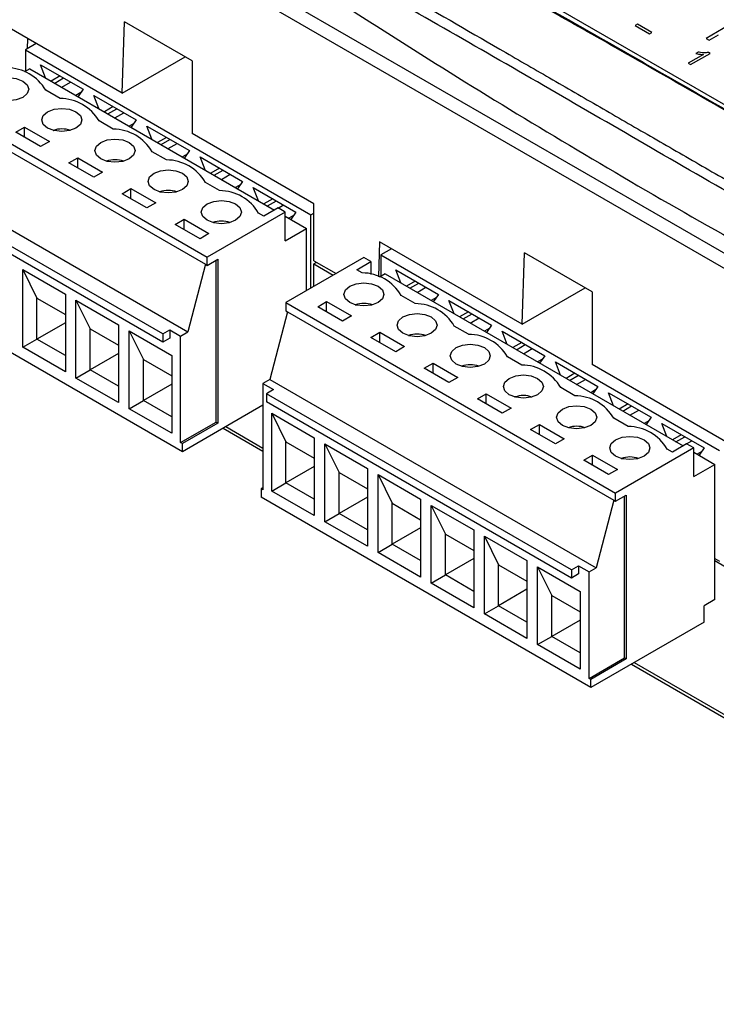
# Model space of a CAD drawing. Units: millimetres. Extents: x 5 to 415, y 5 to 292.
# Drawn here: x 277 to 312, y 74 to 124 of the extents above; entities that cross this region are included whole.
import ezdxf

# ---------------------------------------------------------------- set-up
doc = ezdxf.new("R2010")
doc.units = ezdxf.units.MM

msp = doc.modelspace()

# ---------------------------------------------------------------- linework, layer by layer
at = {"color": 7, "linetype": 'Continuous', "lineweight": 25}
for p, q in [((285.308, 135.329), (344.846, 100.958)), ((279.891, 130.922), (337.833, 97.473)), ((337.51, 96.887), (279.568, 130.336)), ((282.335, 120.014), (276.173, 123.571)), ((282.335, 120.014), (282.444, 123.631)), ((285.871, 121.653), (282.444, 123.631)), ((308.428, 123.506), (308.319, 123.443)), ((308.319, 123.443), (309.048, 123.022)), ((309.157, 123.084), (308.428, 123.506)), ((313.06, 123.453), (311.917, 122.793)), ((277.539, 122.783), (277.523, 122.265)), ((309.048, 123.022), (309.157, 123.084)), ((311.917, 122.793), (312.069, 122.706)), ((312.069, 122.706), (312.535, 122.975)), ((277.979, 122.528), (277.433, 122.213)), ((277.433, 122.213), (277.433, 121.124)), ((277.433, 122.213), (291.891, 113.866)), ((282.335, 120.014), (285.523, 121.854)), ((285.871, 121.653), (285.871, 117.973)), ((311.768, 121.976), (310.999, 121.532)), ((311.12, 121.462), (312.107, 122.032)), ((311.498, 122.098), (311.381, 122.031)), ((312.107, 122.032), (312.029, 122.077)), ((277.657, 121.254), (277.379, 121.093)), ((277.657, 121.254), (290.05, 114.1)), ((278.196, 121.461), (280.352, 120.217)), ((278.453, 120.795), (278.196, 121.461)), ((310.999, 121.532), (311.12, 121.462)), ((279.184, 120.891), (278.735, 120.632)), ((278.915, 120.528), (279.364, 120.787)), ((279.184, 119.751), (278.466, 120.165)), ((279.274, 120.321), (279.723, 120.58)), ((280.352, 120.217), (280.095, 119.847)), ((272.629, 119.802), (286.638, 111.715)), ((280.232, 120.044), (279.992, 119.906)), ((280.89, 119.906), (283.046, 118.662)), ((281.147, 119.239), (280.89, 119.906)), ((272.718, 119.336), (286.548, 111.352)), ((281.878, 119.336), (281.429, 119.076)), ((281.609, 118.973), (282.058, 119.232)), ((281.968, 118.765), (282.417, 119.025)), ((283.046, 118.662), (282.789, 118.291)), ((276.939, 118.04), (277.388, 118.299)), ((277.388, 118.299), (278.645, 117.573)), ((277.388, 117.781), (277.388, 118.299)), ((281.878, 118.195), (281.16, 118.61)), ((282.926, 118.489), (282.686, 118.351)), ((283.584, 118.351), (285.74, 117.107)), ((283.841, 117.684), (283.584, 118.351)), ((278.196, 117.314), (276.939, 118.04)), ((278.841, 118.131), (278.841, 118.134)), ((278.841, 118.134), (278.85, 118.129)), ((284.572, 117.78), (284.123, 117.521)), ((284.303, 117.417), (284.752, 117.677)), ((292.033, 114.416), (285.871, 117.973)), ((278.645, 117.573), (278.196, 117.314)), ((284.662, 117.21), (285.111, 117.469)), ((279.633, 116.485), (280.082, 116.744)), ((280.082, 116.744), (281.339, 116.018)), ((280.082, 116.225), (280.082, 116.744)), ((284.572, 116.64), (283.854, 117.055)), ((285.62, 116.934), (285.381, 116.795)), ((285.74, 117.107), (285.483, 116.736)), ((286.279, 116.795), (288.434, 115.551)), ((286.535, 116.129), (286.279, 116.795)), ((280.89, 115.759), (279.633, 116.485)), ((281.535, 116.576), (281.535, 116.579)), ((281.535, 116.579), (281.544, 116.574)), ((287.266, 116.225), (286.817, 115.966)), ((271.82, 115.914), (285.65, 107.93)), ((281.339, 116.018), (280.89, 115.759)), ((286.997, 115.862), (287.446, 116.121)), ((287.356, 115.655), (287.805, 115.914)), ((284.393, 107.826), (271.641, 115.188)), ((282.327, 114.929), (282.776, 115.189)), ((282.776, 115.189), (284.033, 114.463)), ((282.776, 114.67), (282.776, 115.189)), ((287.266, 115.085), (286.548, 115.5)), ((288.314, 115.378), (288.075, 115.24)), ((288.434, 115.551), (288.177, 115.181)), ((288.973, 115.24), (291.128, 113.996)), ((289.229, 114.574), (288.973, 115.24)), ((284.393, 107.412), (271.641, 114.773)), ((283.584, 114.204), (282.327, 114.929)), ((284.229, 115.021), (284.229, 115.024)), ((284.229, 115.024), (284.238, 115.018)), ((289.961, 114.67), (289.511, 114.411)), ((284.033, 114.463), (283.584, 114.204)), ((290.23, 114.204), (289.511, 113.789)), ((289.691, 114.307), (290.14, 114.566)), ((290.23, 114.203), (290.499, 114.359)), ((290.589, 113.996), (290.23, 114.204)), ((292.033, 111.533), (292.033, 114.416)), ((290.589, 113.996), (286.638, 111.715)), ((289.511, 113.789), (289.242, 113.944)), ((290.589, 112.544), (290.589, 113.996)), ((290.589, 113.789), (291.667, 113.166)), ((291.008, 113.823), (290.769, 113.685)), ((291.128, 113.996), (290.871, 113.626)), ((291.891, 113.866), (292.033, 113.948)), ((291.891, 110.147), (291.891, 113.866)), ((285.021, 113.374), (285.47, 113.633)), ((286.279, 112.648), (285.021, 113.374)), ((285.47, 113.633), (286.728, 112.907)), ((285.47, 113.115), (285.47, 113.633)), ((286.923, 113.466), (286.923, 113.468)), ((286.923, 113.468), (286.932, 113.463)), ((290.589, 112.544), (291.667, 113.166)), ((291.667, 110.018), (291.667, 113.166)), ((286.728, 112.907), (286.279, 112.648)), ((295.371, 112.488), (295.318, 110.726)), ((302.594, 108.319), (295.371, 112.488)), ((286.638, 111.3), (286.638, 111.715)), ((294.574, 111.696), (290.622, 109.415)), ((294.933, 111.489), (294.574, 111.696)), ((295.973, 112.141), (295.427, 111.825)), ((295.427, 111.825), (295.427, 110.737)), ((295.427, 111.825), (312.579, 101.924)), ((302.594, 108.319), (302.703, 111.936)), ((306.129, 109.958), (302.703, 111.936)), ((286.548, 111.352), (285.65, 107.93)), ((286.548, 111.352), (286.638, 111.3)), ((286.638, 111.3), (287.177, 111.611)), ((287.087, 103.367), (287.087, 111.56)), ((287.177, 111.611), (287.177, 103.315)), ((292.033, 111.533), (293.162, 110.881)), ((292.174, 111.451), (292.033, 111.369)), ((292.033, 110.229), (292.033, 111.369)), ((292.033, 111.369), (293.02, 110.799)), ((294.214, 111.074), (294.933, 111.489)), ((294.933, 111.489), (294.933, 110.839)), ((277.298, 107.152), (277.298, 111.092)), ((277.298, 111.092), (279.454, 109.848)), ((277.298, 111.092), (278.017, 109.64)), ((294.484, 110.918), (294.214, 111.074)), ((295.651, 110.866), (295.372, 110.705)), ((295.651, 110.866), (310.738, 102.157)), ((296.19, 111.074), (298.345, 109.829)), ((296.447, 110.407), (296.19, 111.074)), ((297.178, 110.503), (296.729, 110.244)), ((296.908, 110.14), (297.358, 110.4)), ((297.268, 109.933), (297.717, 110.192)), ((285.381, 101.864), (271.371, 109.951)), ((279.454, 109.848), (279.454, 105.907)), ((297.178, 109.363), (296.459, 109.778)), ((298.345, 109.829), (298.089, 109.459)), ((302.594, 108.319), (305.781, 110.159)), ((306.129, 109.958), (306.129, 106.278)), ((278.017, 109.64), (279.454, 108.811)), ((278.017, 107.566), (278.017, 109.64)), ((279.992, 105.596), (279.992, 109.537)), ((279.992, 109.537), (282.148, 108.293)), ((279.992, 109.537), (280.711, 108.085)), ((290.622, 109.415), (307.326, 99.772)), ((290.622, 109.415), (290.622, 109)), ((292.239, 109.208), (292.688, 109.467)), ((293.496, 108.482), (292.239, 109.208)), ((292.688, 109.467), (293.945, 108.741)), ((292.688, 108.948), (292.688, 109.467)), ((294.14, 109.299), (294.14, 109.302)), ((294.14, 109.302), (294.15, 109.297)), ((298.225, 109.656), (297.986, 109.518)), ((298.884, 109.518), (301.039, 108.274)), ((299.141, 108.852), (298.884, 109.518)), ((290.712, 108.948), (289.814, 105.526)), ((290.622, 109), (290.712, 108.948)), ((290.712, 108.948), (307.236, 99.409)), ((293.945, 108.741), (293.496, 108.482)), ((299.872, 108.948), (299.423, 108.689)), ((299.603, 108.585), (300.052, 108.844)), ((279.454, 108.396), (278.017, 107.566)), ((282.148, 108.293), (282.148, 104.352)), ((299.872, 107.808), (299.154, 108.223)), ((299.962, 108.378), (300.411, 108.637)), ((301.039, 108.274), (300.783, 107.904)), ((280.711, 108.085), (282.148, 107.256)), ((280.711, 106.011), (280.711, 108.085)), ((282.686, 104.041), (282.686, 107.982)), ((282.686, 107.982), (284.842, 106.738)), ((282.686, 107.982), (283.405, 106.53)), ((284.393, 107.826), (284.752, 108.034)), ((284.393, 107.826), (284.393, 107.412)), ((284.752, 108.034), (285.291, 107.723)), ((284.752, 108.034), (284.752, 107.619)), ((285.291, 107.723), (285.65, 107.93)), ((285.291, 102.33), (285.291, 107.723)), ((294.933, 107.652), (295.382, 107.911)), ((295.382, 107.911), (296.639, 107.186)), ((295.382, 107.393), (295.382, 107.911)), ((296.834, 107.744), (296.834, 107.747)), ((296.834, 107.747), (296.844, 107.741)), ((300.92, 108.101), (300.68, 107.963)), ((301.578, 107.963), (303.733, 106.719)), ((301.835, 107.297), (301.578, 107.963)), ((277.298, 107.152), (278.017, 107.566)), ((279.454, 106.737), (278.017, 107.566)), ((284.752, 107.619), (284.393, 107.412)), ((296.19, 106.926), (294.933, 107.652)), ((296.639, 107.186), (296.19, 106.926)), ((302.566, 107.393), (302.117, 107.134)), ((302.297, 107.03), (302.746, 107.289)), ((279.454, 105.907), (277.298, 107.152)), ((282.148, 106.841), (280.711, 106.011)), ((284.842, 106.738), (284.842, 102.797)), ((302.656, 106.822), (303.105, 107.082)), ((303.733, 106.719), (303.477, 106.349)), ((283.405, 106.53), (284.842, 105.7)), ((283.405, 104.456), (283.405, 106.53)), ((297.627, 106.097), (298.076, 106.356)), ((298.076, 106.356), (299.333, 105.63)), ((298.076, 105.838), (298.076, 106.356)), ((299.528, 106.189), (299.528, 106.191)), ((299.528, 106.191), (299.538, 106.186)), ((302.566, 106.253), (301.848, 106.667)), ((303.614, 106.546), (303.374, 106.408)), ((304.272, 106.408), (306.428, 105.164)), ((304.529, 105.741), (304.272, 106.408)), ((313.352, 102.108), (306.129, 106.278)), ((279.992, 105.596), (280.711, 106.011)), ((282.148, 105.182), (280.711, 106.011)), ((298.884, 105.371), (297.627, 106.097)), ((305.26, 105.838), (304.811, 105.578)), ((304.991, 105.475), (305.44, 105.734)), ((282.148, 104.352), (279.992, 105.596)), ((284.842, 105.285), (283.405, 104.456)), ((289.814, 105.526), (289.455, 105.319)), ((289.455, 105.319), (289.994, 105.008)), ((289.455, 105.319), (289.455, 99.926)), ((289.814, 105.526), (306.338, 95.987)), ((299.333, 105.63), (298.884, 105.371)), ((305.35, 105.267), (305.799, 105.526)), ((289.994, 105.008), (289.634, 104.8)), ((305.081, 95.884), (289.634, 104.8)), ((289.634, 104.8), (289.634, 104.386)), ((300.321, 104.542), (300.77, 104.801)), ((300.77, 104.801), (302.027, 104.075)), ((300.77, 104.283), (300.77, 104.801)), ((305.26, 104.697), (304.542, 105.112)), ((306.308, 104.991), (306.068, 104.853)), ((306.428, 105.164), (306.171, 104.793)), ((306.966, 104.853), (309.122, 103.608)), ((307.223, 104.186), (306.966, 104.853)), ((282.686, 104.041), (283.405, 104.456)), ((284.842, 103.626), (283.405, 104.456)), ((289.455, 104.216), (285.381, 101.864)), ((305.081, 95.469), (289.634, 104.386)), ((301.578, 103.816), (300.321, 104.542)), ((302.223, 104.633), (302.223, 104.636)), ((302.223, 104.636), (302.232, 104.631)), ((307.954, 104.282), (307.505, 104.023)), ((284.842, 102.797), (282.686, 104.041)), ((289.904, 99.875), (289.904, 103.815)), ((289.904, 103.815), (292.059, 102.571)), ((289.904, 103.815), (290.622, 102.363)), ((302.027, 104.075), (301.578, 103.816)), ((307.685, 103.919), (308.134, 104.179)), ((308.044, 103.712), (308.493, 103.971)), ((285.291, 102.33), (287.087, 103.367)), ((287.177, 103.315), (285.381, 102.278)), ((287.087, 103.367), (287.177, 103.315)), ((303.015, 102.986), (303.464, 103.246)), ((303.464, 103.246), (304.721, 102.52)), ((303.464, 102.727), (303.464, 103.246)), ((307.954, 103.142), (307.236, 103.557)), ((309.002, 103.435), (308.762, 103.297)), ((309.122, 103.608), (308.865, 103.238)), ((309.66, 103.297), (311.816, 102.053)), ((309.917, 102.631), (309.66, 103.297)), ((287.439, 103.052), (289.455, 101.888)), ((304.272, 102.261), (303.015, 102.986)), ((304.917, 103.078), (304.917, 103.081)), ((304.917, 103.081), (304.926, 103.076)), ((310.648, 102.727), (310.199, 102.468)), ((285.381, 102.278), (285.291, 102.33)), ((285.381, 101.864), (285.381, 102.278)), ((290.622, 102.363), (292.059, 101.534)), ((290.622, 100.289), (290.622, 102.363)), ((292.059, 102.571), (292.059, 98.63)), ((292.598, 98.319), (292.598, 102.26)), ((292.598, 102.26), (294.753, 101.016)), ((292.598, 102.26), (293.316, 100.808)), ((304.721, 102.52), (304.272, 102.261)), ((310.918, 102.261), (310.199, 101.846)), ((310.379, 102.364), (310.828, 102.623)), ((310.918, 102.261), (311.187, 102.416)), ((311.277, 102.053), (310.918, 102.261)), ((311.277, 102.053), (307.326, 99.772)), ((310.199, 101.846), (309.93, 102.001)), ((311.277, 100.602), (311.277, 102.053)), ((311.277, 101.846), (312.355, 101.224)), ((311.696, 101.88), (311.457, 101.742)), ((311.816, 102.053), (311.559, 101.683)), ((305.709, 101.431), (306.158, 101.69)), ((306.966, 100.705), (305.709, 101.431)), ((306.158, 101.69), (307.415, 100.965)), ((306.158, 101.172), (306.158, 101.69)), ((307.611, 101.523), (307.611, 101.526)), ((307.611, 101.526), (307.62, 101.52)), ((311.277, 100.602), (312.355, 101.224)), ((312.355, 94.379), (312.355, 101.224)), ((292.059, 101.119), (290.622, 100.289)), ((293.316, 100.808), (294.753, 99.979)), ((293.316, 98.734), (293.316, 100.808)), ((294.753, 101.016), (294.753, 97.075)), ((295.292, 96.764), (295.292, 100.705)), ((295.292, 100.705), (297.447, 99.46)), ((295.292, 100.705), (296.01, 99.253)), ((307.415, 100.965), (306.966, 100.705)), ((289.904, 99.875), (290.622, 100.289)), ((292.059, 99.46), (290.622, 100.289)), ((289.455, 100.03), (289.365, 99.978)), ((289.365, 99.978), (289.365, 99.563)), ((289.455, 99.926), (289.365, 99.978)), ((292.059, 98.63), (289.904, 99.875)), ((307.326, 99.357), (307.326, 99.772)), ((306.068, 89.921), (289.365, 99.563)), ((294.753, 99.564), (293.316, 98.734)), ((296.01, 99.253), (297.447, 98.423)), ((296.01, 97.179), (296.01, 99.253)), ((297.447, 99.46), (297.447, 95.52)), ((307.236, 99.409), (306.338, 95.987)), ((307.236, 99.409), (307.326, 99.357)), ((307.326, 99.357), (307.864, 99.669)), ((307.775, 91.424), (307.775, 99.617)), ((307.864, 99.669), (307.864, 91.372)), ((292.598, 98.319), (293.316, 98.734)), ((294.753, 97.905), (293.316, 98.734)), ((297.986, 95.209), (297.986, 99.149)), ((297.986, 99.149), (300.141, 97.905)), ((297.986, 99.149), (298.705, 97.698)), ((294.753, 97.075), (292.598, 98.319)), ((297.447, 98.008), (296.01, 97.179)), ((300.141, 97.905), (300.141, 93.965)), ((298.705, 97.698), (300.141, 96.868)), ((298.705, 95.624), (298.705, 97.698)), ((300.68, 93.654), (300.68, 97.594)), ((300.68, 97.594), (302.835, 96.35)), ((300.68, 97.594), (301.399, 96.142)), ((295.292, 96.764), (296.01, 97.179)), ((297.447, 95.52), (295.292, 96.764)), ((297.447, 96.349), (296.01, 97.179)), ((300.141, 96.453), (298.705, 95.624)), ((302.835, 96.35), (302.835, 92.409)), ((312.355, 96.453), (312.579, 96.324)), ((312.355, 96.349), (313.352, 95.773)), ((301.399, 96.142), (302.835, 95.313)), ((301.399, 94.068), (301.399, 96.142)), ((303.374, 92.098), (303.374, 96.039)), ((303.374, 96.039), (305.53, 94.795)), ((303.374, 96.039), (304.093, 94.587)), ((305.081, 95.884), (305.44, 96.091)), ((305.081, 95.884), (305.081, 95.469)), ((305.44, 96.091), (305.979, 95.78)), ((305.44, 96.091), (305.44, 95.676)), ((305.979, 95.78), (306.338, 95.987)), ((305.979, 90.387), (305.979, 95.78)), ((297.986, 95.209), (298.705, 95.624)), ((300.141, 94.794), (298.705, 95.624)), ((305.44, 95.676), (305.081, 95.469)), ((300.141, 93.965), (297.986, 95.209)), ((302.835, 94.898), (301.399, 94.068)), ((305.53, 94.795), (305.53, 90.854)), ((304.093, 94.587), (305.53, 93.758)), ((304.093, 92.513), (304.093, 94.587)), ((312.355, 94.379), (311.816, 94.068)), ((300.68, 93.654), (301.399, 94.068)), ((302.835, 93.239), (301.399, 94.068)), ((311.816, 93.239), (311.816, 94.068)), ((302.835, 92.409), (300.68, 93.654)), ((305.53, 93.343), (304.093, 92.513)), ((311.816, 93.239), (306.068, 89.921)), ((303.374, 92.098), (304.093, 92.513)), ((305.53, 91.684), (304.093, 92.513)), ((305.53, 90.854), (303.374, 92.098)), ((305.979, 90.387), (307.775, 91.424)), ((307.864, 91.372), (306.068, 90.336)), ((307.775, 91.424), (307.864, 91.372)), ((308.126, 91.109), (337.961, 73.886)), ((306.068, 90.336), (305.979, 90.387)), ((306.068, 89.921), (306.068, 90.336))]:
    msp.add_line(p, q, dxfattribs=at)
at = {"color": 8, "linetype": 'Continuous', "lineweight": 25}
for p, q in [((287.579, 103.133), (289.455, 102.05)), ((308.267, 91.19), (337.857, 74.108))]:
    msp.add_line(p, q, dxfattribs=at)
at = {"color": 7, "linetype": 'Continuous', "lineweight": 25, "flags": 128}
for points in [[(275.861, 119.802), (275.641, 119.993), (275.564, 120.217), (275.641, 120.442), (275.861, 120.632), (276.191, 120.759), (276.58, 120.804), (276.969, 120.759), (277.298, 120.632), (277.519, 120.442), (277.596, 120.217), (277.519, 119.993), (277.298, 119.802), (276.969, 119.675), (276.58, 119.631), (276.191, 119.675), (275.861, 119.802)], [(278.556, 118.247), (278.335, 118.437), (278.258, 118.662), (278.335, 118.886), (278.556, 119.077), (278.885, 119.204), (279.274, 119.248), (279.663, 119.204), (279.992, 119.077), (280.213, 118.886), (280.29, 118.662), (280.213, 118.437), (279.992, 118.247), (279.663, 118.12), (279.274, 118.075), (278.885, 118.12), (278.556, 118.247)], [(281.25, 116.692), (281.029, 116.882), (280.952, 117.107), (281.029, 117.331), (281.25, 117.521), (281.579, 117.649), (281.968, 117.693), (282.357, 117.649), (282.686, 117.521), (282.907, 117.331), (282.984, 117.107), (282.907, 116.882), (282.686, 116.692), (282.357, 116.565), (281.968, 116.52), (281.579, 116.565), (281.25, 116.692)], [(283.944, 115.137), (283.723, 115.327), (283.646, 115.551), (283.723, 115.776), (283.944, 115.966), (284.273, 116.093), (284.662, 116.138), (285.051, 116.093), (285.381, 115.966), (285.601, 115.776), (285.678, 115.551), (285.601, 115.327), (285.381, 115.137), (285.051, 115.01), (284.662, 114.965), (284.273, 115.01), (283.944, 115.137)], [(286.638, 113.581), (286.418, 113.772), (286.34, 113.996), (286.418, 114.221), (286.638, 114.411), (286.967, 114.538), (287.356, 114.583), (287.745, 114.538), (288.075, 114.411), (288.295, 114.221), (288.372, 113.996), (288.295, 113.772), (288.075, 113.581), (287.745, 113.454), (287.356, 113.41), (286.967, 113.454), (286.638, 113.581)], [(293.855, 109.415), (293.635, 109.605), (293.558, 109.83), (293.635, 110.054), (293.855, 110.244), (294.185, 110.371), (294.574, 110.416), (294.962, 110.371), (295.292, 110.244), (295.512, 110.054), (295.59, 109.83), (295.512, 109.605), (295.292, 109.415), (294.962, 109.288), (294.574, 109.243), (294.185, 109.288), (293.855, 109.415)], [(296.549, 107.86), (296.329, 108.05), (296.252, 108.274), (296.329, 108.499), (296.549, 108.689), (296.879, 108.816), (297.268, 108.861), (297.656, 108.816), (297.986, 108.689), (298.206, 108.499), (298.284, 108.274), (298.206, 108.05), (297.986, 107.86), (297.656, 107.732), (297.268, 107.688), (296.879, 107.732), (296.549, 107.86)], [(299.243, 106.304), (299.023, 106.495), (298.946, 106.719), (299.023, 106.944), (299.243, 107.134), (299.573, 107.261), (299.962, 107.306), (300.351, 107.261), (300.68, 107.134), (300.9, 106.944), (300.978, 106.719), (300.9, 106.495), (300.68, 106.304), (300.351, 106.177), (299.962, 106.133), (299.573, 106.177), (299.243, 106.304)], [(301.937, 104.749), (301.717, 104.939), (301.64, 105.164), (301.717, 105.388), (301.937, 105.579), (302.267, 105.706), (302.656, 105.75), (303.045, 105.706), (303.374, 105.579), (303.594, 105.388), (303.672, 105.164), (303.594, 104.939), (303.374, 104.749), (303.045, 104.622), (302.656, 104.577), (302.267, 104.622), (301.937, 104.749)], [(304.631, 103.194), (304.411, 103.384), (304.334, 103.609), (304.411, 103.833), (304.631, 104.023), (304.961, 104.15), (305.35, 104.195), (305.739, 104.15), (306.068, 104.023), (306.289, 103.833), (306.366, 103.609), (306.289, 103.384), (306.068, 103.194), (305.739, 103.067), (305.35, 103.022), (304.961, 103.067), (304.631, 103.194)], [(307.326, 101.639), (307.105, 101.829), (307.028, 102.053), (307.105, 102.278), (307.326, 102.468), (307.655, 102.595), (308.044, 102.64), (308.433, 102.595), (308.762, 102.468), (308.983, 102.278), (309.06, 102.053), (308.983, 101.829), (308.762, 101.639), (308.433, 101.511), (308.044, 101.467), (307.655, 101.511), (307.326, 101.639)]]:
    msp.add_lwpolyline(points, dxfattribs=at)
at = {"color": 7, "linetype": 'Continuous', "lineweight": 25}
for centre, radius, start, end in [((276.478, 119.003), 2.302, 30.3069, 89.6985), ((279.172, 117.448), 2.302, 30.3069, 89.6985), ((279.274, 116.868), 1.338, 70.9043, 108.8827), ((281.866, 115.893), 2.302, 30.3069, 89.6985), ((281.968, 115.313), 1.338, 70.9043, 108.8827), ((284.56, 114.338), 2.302, 30.3069, 89.6985), ((284.662, 113.757), 1.338, 70.9043, 108.8827), ((287.254, 112.782), 2.302, 30.3069, 89.6985), ((287.356, 112.202), 1.338, 70.9043, 108.8827), ((294.472, 108.616), 2.302, 30.3069, 89.6985), ((294.574, 108.036), 1.338, 70.9043, 108.8827), ((297.166, 107.061), 2.302, 30.3069, 89.6985), ((297.268, 106.48), 1.338, 70.9043, 108.8827), ((299.86, 105.505), 2.302, 30.3069, 89.6985), ((299.962, 104.925), 1.338, 70.9043, 108.8827), ((302.554, 103.95), 2.302, 30.3069, 89.6985), ((302.656, 103.37), 1.338, 70.9043, 108.8827), ((305.248, 102.395), 2.302, 30.3069, 89.6985), ((305.35, 101.815), 1.338, 70.9043, 108.8827), ((307.942, 100.84), 2.302, 30.3069, 89.6985), ((308.044, 100.259), 1.338, 70.9043, 108.8827)]:
    msp.add_arc(centre, radius, start, end, dxfattribs=at)
at = {"color": 8, "linetype": 'Continuous', "lineweight": 25}
msp.add_open_spline([(275.915, 135.14), (276.043, 135.166), (276.565, 135.272), (277.525, 135.255), (278.829, 135.061), (280.204, 134.586), (282.509, 133.22), (285.545, 131.468), (288.959, 129.482), (291.787, 127.844), (294.259, 126.412), (297.575, 124.493), (300.922, 122.558), (304.298, 120.607), (306.845, 119.136), (309.424, 117.647), (312.037, 116.139), (314.682, 114.612), (318.229, 112.566), (321.804, 110.504), (325.408, 108.427), (327.673, 107.123), (329.491, 106.076), (331.769, 104.766), (334.515, 103.186), (337.74, 101.338), (340.052, 100.005), (341.878, 98.975), (343.189, 98.181), (344.389, 97.187), (345.503, 96.035), (346.517, 94.73), (347.424, 93.305), (348.213, 91.8), (348.89, 90.245), (349.461, 88.666), (349.945, 87.039), (350.341, 85.385), (350.647, 83.726), (350.843, 82.197), (350.957, 80.806), (350.973, 79.993), (350.981, 79.584)], degree=3, knots=[0, 0, 0, 0, 0.0048676, 0.019719, 0.0347897, 0.0523453, 0.0702162, 0.1243924, 0.1694752, 0.2004725, 0.2314698, 0.2624672, 0.3245069, 0.355532, 0.3865572, 0.4175993, 0.4493174, 0.4810354, 0.5127534, 0.5762361, 0.6079831, 0.6397302, 0.6556129, 0.6714958, 0.7190727, 0.7507907, 0.7825186, 0.7983877, 0.8129358, 0.8276579, 0.8427806, 0.8574443, 0.8723137, 0.8873854, 0.9015118, 0.9158035, 0.9302632, 0.9450066, 0.9599382, 0.9750693, 0.9874771, 1, 1, 1, 1], dxfattribs=at)
at = {"color": 7, "linetype": 'Continuous', "lineweight": 25}
for points, knots in [([(343.801, 100.738), (341.969, 101.858), (337.389, 104.658), (331.928, 107.944), (327.395, 110.644), (324.681, 112.252), (322.212, 113.706), (319.327, 115.398), (316.027, 117.321), (311.624, 119.866), (307.372, 122.298), (303.269, 124.623), (299.764, 126.594), (294.524, 129.516), (289.313, 132.382), (285.292, 134.557), (284.142, 135.178)], [0, 0, 0, 0, 0.089852, 0.224669, 0.269621, 0.314572, 0.359539, 0.392561, 0.458603, 0.524651, 0.613722, 0.673102, 0.732501, 0.791929, 0.940524, 1, 1, 1, 1]), ([(284.28, 135.154), (287.375, 133.473), (293.568, 130.111), (302.983, 124.852), (312.488, 119.437), (320.681, 114.671), (327.513, 110.635), (332.956, 107.383), (338.423, 104.085), (342.088, 101.844), (343.921, 100.723)], [0, 0, 0, 0, 0.159935, 0.319942, 0.480164, 0.640458, 0.730312, 0.820178, 0.910083, 1, 1, 1, 1]), ([(350.352, 79.577), (350.326, 80.388), (350.275, 81.928), (349.919, 84.431), (349.393, 86.862), (348.665, 89.255), (347.732, 91.564), (346.556, 93.744), (345.135, 95.709), (343.471, 97.342), (338.574, 100.484), (330.489, 104.828), (319.686, 111.176), (309.136, 117.224), (298.912, 123.18), (291.543, 127.312), (286.91, 130.148), (284.851, 131.523), (282.782, 132.818), (280.677, 133.909), (278.652, 134.645), (276.718, 134.867), (274.962, 134.602), (273.333, 133.909), (271.906, 132.844), (270.752, 131.457), (269.941, 129.867), (269.449, 128.149), (269.38, 126.944), (269.346, 126.341)], [0, 0, 0, 0, 0.021665, 0.041127, 0.060591, 0.079158, 0.097723, 0.116952, 0.136173, 0.155256, 0.174373, 0.286927, 0.399526, 0.512126, 0.622166, 0.732205, 0.756024, 0.779953, 0.803813, 0.827499, 0.851115, 0.870293, 0.889479, 0.908765, 0.928053, 0.947018, 0.965981, 0.982991, 1, 1, 1, 1]), ([(281.971, 132.332), (283.844, 131.023), (287.591, 128.403), (293.382, 124.572), (299.299, 120.813), (305.358, 117.13), (311.555, 113.524), (317.889, 109.996), (324.353, 106.555), (331.66, 102.821), (336.912, 100.315), (339.912, 98.884)], [0, 0, 0, 0, 0.106632, 0.213373, 0.320113, 0.426962, 0.534294, 0.64167, 0.749179, 0.856731, 1, 1, 1, 1]), ([(311.381, 122.031), (311.413, 122.023), (311.475, 122.009), (311.54, 121.998), (311.571, 121.994)], [0, 0, 0, 0, 0.521301, 1, 1, 1, 1]), ([(311.79, 122.063), (311.735, 122.066), (311.636, 122.072), (311.541, 122.09), (311.498, 122.098)], [0, 0, 0, 0, 0.5481218, 1, 1, 1, 1]), ([(311.571, 121.994), (311.609, 121.988), (311.674, 121.979), (311.741, 121.977), (311.768, 121.976)], [0, 0, 0, 0, 0.597623, 1, 1, 1, 1]), ([(312.029, 122.077), (311.988, 122.071), (311.91, 122.06), (311.829, 122.062), (311.79, 122.063)], [0, 0, 0, 0, 0.5149927, 1, 1, 1, 1])]:
    msp.add_open_spline(points, degree=3, knots=knots, dxfattribs=at)

doc.saveas('drawing.dxf')
